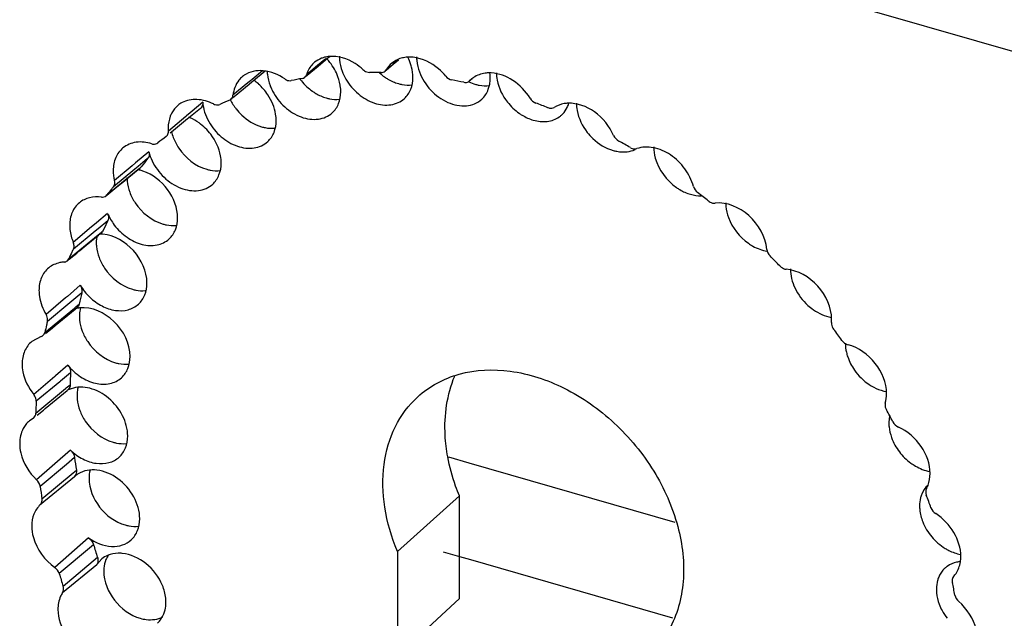
# Model space of a CAD drawing. Units: millimetres. Extents: x 10 to 1784, y -483 to 709.
# Drawn here: x 1434 to 1451, y 484 to 494 of the extents above; entities that cross this region are included whole.
import ezdxf

# ---------------------------------------------------------------- set-up
doc = ezdxf.new("R2010")
doc.units = ezdxf.units.MM
doc.header["$LTSCALE"] = 46.255
for name, color, linetype in [('SP820_014_00_BL15', 7, 'CONTINUOUS'), ('SP980_011_00_BL19', 7, 'CONTINUOUS'), ('VP250_240_00_BL5', 7, 'CONTINUOUS')]:
    doc.layers.add(name, color=color, linetype=linetype)

msp = doc.modelspace()

# ---------------------------------------------------------------- linework, layer by layer
at = {"layer": 'SP820_014_00_BL15', "color": 9, "linetype": 'Continuous'}
for p, q in [((1439.278, 493.738), (1439.145, 493.628)), ((1439.298, 493.754), (1439.278, 493.738)), ((1440.601, 493.733), (1440.503, 493.652)), ((1438.156, 493.532), (1437.969, 493.377)), ((1439.145, 493.628), (1438.947, 493.465)), ((1437.944, 493.357), (1437.895, 493.316)), ((1437.969, 493.377), (1437.944, 493.357)), ((1441.923, 493.388), (1441.882, 493.355)), ((1437.895, 493.316), (1437.627, 493.094)), ((1437.005, 492.903), (1436.857, 492.779)), ((1437.083, 492.968), (1437.005, 492.903)), ((1436.777, 492.712), (1436.465, 492.452)), ((1436.793, 492.726), (1436.777, 492.712)), ((1436.857, 492.779), (1436.793, 492.726)), ((1436.114, 492.079), (1435.875, 491.878)), ((1436.093, 491.955), (1435.922, 491.814)), ((1435.864, 491.766), (1435.478, 491.449)), ((1435.813, 491.826), (1435.497, 491.56)), ((1435.875, 491.878), (1435.813, 491.826)), ((1435.922, 491.814), (1435.864, 491.766)), ((1435.889, 491.735), (1435.911, 491.754)), ((1435.911, 491.754), (1435.957, 491.791)), ((1435.957, 491.791), (1435.975, 491.806)), ((1435.36, 491.301), (1435.889, 491.735)), ((1435.373, 490.97), (1435.172, 490.8)), ((1435.086, 490.726), (1434.756, 490.447)), ((1435.136, 490.769), (1435.086, 490.726)), ((1435.172, 490.8), (1435.136, 490.769)), ((1435.202, 490.694), (1435.15, 490.652)), ((1435.375, 490.837), (1435.202, 490.694)), ((1434.675, 490.152), (1435.204, 490.587)), ((1435.15, 490.652), (1434.759, 490.329)), ((1435.204, 490.587), (1435.255, 490.629)), ((1435.255, 490.629), (1435.292, 490.66)), ((1434.882, 489.676), (1434.65, 489.478)), ((1434.617, 489.45), (1434.267, 489.15)), ((1434.65, 489.478), (1434.617, 489.45)), ((1434.908, 489.539), (1434.729, 489.39)), ((1434.245, 488.829), (1434.775, 489.267)), ((1434.695, 489.363), (1434.29, 489.028)), ((1434.729, 489.39), (1434.695, 489.363)), ((1434.775, 489.267), (1434.808, 489.294)), ((1434.808, 489.294), (1434.863, 489.34)), ((1434.658, 488.241), (1434.438, 488.051)), ((1434.424, 488.039), (1434.045, 487.712)), ((1434.438, 488.051), (1434.424, 488.039)), ((1434.707, 488.103), (1434.527, 487.954)), ((1434.513, 487.942), (1434.089, 487.59)), ((1434.527, 487.954), (1434.513, 487.942)), ((1434.63, 487.83), (1434.7, 487.888)), ((1434.082, 487.374), (1434.616, 487.818)), ((1434.616, 487.818), (1434.63, 487.83)), ((1434.707, 486.71), (1434.097, 486.178)), ((1434.631, 486.454), (1434.16, 486.06)), ((1434.778, 486.577), (1434.631, 486.454)), ((1434.193, 485.836), (1434.755, 486.306)), ((1434.755, 486.306), (1434.811, 486.353)), ((1434.163, 485.731), (1434.777, 486.235)), ((1435.03, 485.134), (1434.423, 484.6)), ((1435.082, 484.979), (1434.503, 484.491)), ((1435.12, 485.011), (1435.082, 484.979)), ((1434.574, 484.264), (1435.191, 484.785)), ((1434.564, 484.15), (1435.18, 484.656))]:
    msp.add_line(p, q, dxfattribs=at)
at = {"layer": 'SP820_014_00_BL15', "color": 7, "linetype": 'Continuous'}
for p, q in [((1439.289, 493.724), (1439.156, 493.615)), ((1439.311, 493.742), (1439.289, 493.724)), ((1439.372, 493.792), (1439.311, 493.742)), ((1440.605, 493.729), (1440.506, 493.648)), ((1438.205, 493.527), (1437.998, 493.357)), ((1439.156, 493.615), (1438.958, 493.452)), ((1440.36, 493.527), (1440.381, 493.553)), ((1440.385, 493.548), (1440.36, 493.527)), ((1440.506, 493.648), (1440.385, 493.548)), ((1437.998, 493.357), (1437.965, 493.33)), ((1438.958, 493.452), (1438.916, 493.418)), ((1441.924, 493.388), (1441.874, 493.347)), ((1441.874, 493.347), (1441.882, 493.355)), ((1441.921, 493.39), (1441.882, 493.355)), ((1437.916, 493.289), (1437.648, 493.069)), ((1437.965, 493.33), (1437.916, 493.289)), ((1437.568, 493.009), (1437.591, 493.023)), ((1437.648, 493.069), (1437.591, 493.023)), ((1437.042, 492.859), (1436.893, 492.736)), ((1436.811, 492.67), (1436.523, 492.433)), ((1436.826, 492.682), (1436.811, 492.67)), ((1436.893, 492.736), (1436.826, 492.682)), ((1436.425, 492.353), (1436.428, 492.355)), ((1436.523, 492.433), (1436.497, 492.412)), ((1435.89, 491.733), (1435.915, 491.753)), ((1435.915, 491.753), (1435.958, 491.789)), ((1435.975, 491.806), (1435.958, 491.789)), ((1435.646, 491.533), (1435.89, 491.733)), ((1435.361, 491.299), (1435.505, 491.417)), ((1435.505, 491.417), (1435.57, 491.471)), ((1435.57, 491.471), (1435.646, 491.533)), ((1435.345, 491.285), (1435.36, 491.301)), ((1435.345, 491.285), (1435.361, 491.299)), ((1434.988, 490.396), (1435.211, 490.578)), ((1435.211, 490.578), (1435.229, 490.594)), ((1435.229, 490.594), (1435.262, 490.621)), ((1434.875, 490.303), (1434.988, 490.396)), ((1434.682, 490.144), (1434.818, 490.256)), ((1434.818, 490.256), (1434.875, 490.303)), ((1434.649, 490.117), (1434.682, 490.144)), ((1434.791, 489.247), (1434.824, 489.275)), ((1434.43, 488.951), (1434.791, 489.247)), ((1434.259, 488.811), (1434.385, 488.914)), ((1434.385, 488.914), (1434.43, 488.951)), ((1434.176, 488.753), (1434.011, 488.667)), ((1434.251, 487.46), (1434.645, 487.783)), ((1434.645, 487.783), (1434.659, 487.795)), ((1434.108, 487.343), (1434.218, 487.433)), ((1434.218, 487.433), (1434.251, 487.46)), ((1434.032, 487.282), (1433.967, 487.237)), ((1434.032, 487.282), (1434.046, 487.292)), ((1434.799, 486.254), (1434.777, 486.235)), ((1441.697, 485.889), (1440.582, 484.891)), ((1441.697, 484.045), (1441.697, 485.889)), ((1440.582, 484.891), (1440.582, 478.633)), ((1435.271, 484.756), (1435.18, 484.656)), ((1440.97, 483.366), (1441.697, 484.045))]:
    msp.add_line(p, q, dxfattribs=at)
for centre, radius, start, end in [((1439.396, 493.303), 0.49, 104.3978, 111.1868), ((1438.568, 493.058), 1.018, 38.1428, 42.6356), ((1440.799, 493.226), 0.555, 93.8348, 98.465), ((1440.026, 493.392), 0.838, 14.6232, 17.5572), ((1438.08, 493.089), 0.443, 124.5113, 129.3724), ((1437.43, 492.566), 0.982, 48.2096, 54.4175), ((1440.022, 487.075), 6.426, 100.3184, 102.0964), ((1439.625, 493.976), 0.988, 216.4745, 218.9096), ((1440.111, 486.047), 7.46, 88.6229, 90.2326), ((1440.904, 494.21), 0.96, 227.9836, 234.9618), ((1439.976, 484.785), 8.731, 78.0818, 79.5312), ((1442.203, 493.046), 0.445, 124.242, 129.306), ((1442.237, 492.882), 0.615, 86.9658, 89.9141), ((1441.63, 493.402), 0.621, 352.3483, 0.0467), ((1437.408, 492.541), 1.015, 33.4713, 48.1811), ((1439.125, 493.581), 0.888, 200.5878, 202.2291), ((1439.164, 493.598), 0.93, 202.254, 207.3474), ((1441.671, 493.397), 0.58, 347.9184, 352.3117), ((1439.82, 487.738), 5.732, 113.1272, 115.046), ((1438.45, 493.447), 0.972, 206.2017, 218.0864), ((1436.921, 492.565), 0.449, 117.732, 129.343), ((1439.601, 483.484), 10.086, 68.5531, 69.8696), ((1443.185, 493.091), 0.499, 334.6593, 342.7423), ((1436.515, 491.927), 0.836, 65.7117, 67.4134), ((1443.307, 493.531), 0.929, 234.9984, 238.6015), ((1443.245, 493.056), 0.429, 305.0263, 312.3206), ((1443.243, 493.058), 0.432, 312.3254, 316.5316), ((1437.166, 492.508), 0.704, 180.0268, 184.5461), ((1439.673, 488), 5.431, 126.7282, 128.7172), ((1437.334, 492.626), 0.833, 192.7389, 200.4968), ((1439.071, 482.353), 11.337, 59.814, 61.0318), ((1440.363, 488.439), 5.531, 140.5335, 142.4956), ((1435.772, 491.058), 0.713, 75.7091, 78.4761), ((1435.762, 491.019), 0.753, 70.9499, 75.6931), ((1439.763, 487.921), 5.551, 141.188, 142.4949), ((1439.745, 487.935), 5.528, 140.5323, 141.1875), ((1438.545, 481.557), 12.291, 51.6221, 52.776), ((1440.806, 488.173), 6.048, 153.8771, 155.7257), ((1435.235, 490.002), 0.595, 87.6463, 90.6213), ((1435.234, 489.976), 0.621, 85.0988, 87.6494), ((1440.17, 487.675), 6.027, 153.8747, 154.4932), ((1440.216, 487.653), 6.078, 154.4941, 155.7243), ((1438.215, 481.179), 12.794, 43.7404, 44.8639), ((1441.644, 487.892), 6.934, 166.264, 167.9516), ((1434.928, 488.748), 0.526, 96.3539, 101.3754), ((1435.415, 489.129), 0.548, 165.6172, 168.5996), ((1441.066, 487.373), 6.974, 166.8276, 167.95), ((1440.992, 487.39), 6.899, 166.2612, 166.8265), ((1447.732, 489.063), 0.656, 355.2822, 0.0269), ((1438.245, 481.197), 12.759, 35.9409, 37.0664), ((1442.809, 487.748), 8.11, 177.4921, 179.0124), ((1449.633, 488.735), 1.017, 214.9936, 225.3086), ((1435.436, 487.691), 0.613, 173.4366, 180.034), ((1442.24, 487.233), 8.159, 177.9998, 179.0108), ((1442.147, 487.236), 8.066, 177.4895, 177.9989), ((1438.725, 481.496), 12.194, 27.9984, 29.1585), ((1434.251, 486.893), 0.447, 129.5317, 141.2117), ((1450.065, 487.198), 0.646, 177.26, 180.0075), ((1444.141, 487.828), 9.446, 187.6069, 188.9803), ((1435.072, 485.918), 0.433, 122.0562, 129.1191), ((1443.543, 487.313), 9.466, 187.6069, 188.9803), ((1439.637, 481.906), 11.192, 19.6829, 20.9112), ((1450.653, 485.707), 0.682, 180.0554, 185.635), ((1445.427, 488.121), 10.766, 196.7926, 198.0513), ((1435.549, 484.411), 0.443, 113.657, 128.9316), ((1444.832, 487.608), 10.789, 196.7926, 198.0513), ((1450.744, 484.25), 0.464, 145.3457, 155.3624), ((1450.722, 484.264), 0.438, 132.8112, 145.2836), ((1450.716, 484.27), 0.431, 129.3752, 132.7588), ((1450.716, 484.27), 0.43, 125.4198, 129.3735), ((1450.78, 484.233), 0.504, 155.3686, 163.8655), ((1440.862, 482.254), 9.918, 10.7549, 12.0862), ((1451.19, 484.262), 0.924, 200.3055, 208.2894), ((1451.253, 484.296), 0.996, 208.2645, 217.7539)]:
    msp.add_arc(centre, radius, start, end, dxfattribs=at)
for points in [[(1439.219, 493.76), (1439.175, 493.743), (1439.132, 493.719), (1439.095, 493.688)], [(1439.358, 493.793), (1439.33, 493.79), (1439.302, 493.785), (1439.275, 493.778)], [(1440.628, 493.754), (1440.576, 493.736), (1440.527, 493.709), (1440.485, 493.674)], [(1440.717, 493.775), (1440.687, 493.77), (1440.657, 493.763), (1440.628, 493.754)], [(1440.867, 493.778), (1440.832, 493.781), (1440.797, 493.782), (1440.761, 493.78)], [(1440.825, 493.645), (1440.811, 493.69), (1440.792, 493.735), (1440.771, 493.778)], [(1439.514, 493.429), (1439.48, 493.522), (1439.429, 493.609), (1439.368, 493.687)], [(1439.59, 493.528), (1439.608, 493.479), (1439.631, 493.431), (1439.657, 493.386)], [(1440.29, 493.505), (1440.314, 493.504), (1440.341, 493.512), (1440.36, 493.527)], [(1440.485, 493.674), (1440.443, 493.641), (1440.408, 493.599), (1440.381, 493.553)], [(1440.862, 493.416), (1440.862, 493.479), (1440.853, 493.542), (1440.837, 493.603)], [(1438.856, 493.355), (1438.914, 493.284), (1438.982, 493.22), (1439.057, 493.167)], [(1438.871, 493.397), (1438.887, 493.4), (1438.903, 493.407), (1438.916, 493.418)], [(1438.916, 493.418), (1438.931, 493.43), (1438.942, 493.447), (1438.947, 493.465)], [(1441.451, 493.44), (1441.479, 493.406), (1441.519, 493.379), (1441.562, 493.371)], [(1442.251, 493.402), (1442.251, 493.432), (1442.249, 493.463), (1442.245, 493.493)], [(1441.871, 493.335), (1441.909, 493.317), (1441.949, 493.302), (1441.99, 493.29)], [(1437.591, 493.023), (1437.612, 493.04), (1437.625, 493.068), (1437.627, 493.094)], [(1442.969, 493.041), (1442.993, 493.002), (1443.03, 492.97), (1443.073, 492.954)], [(1436.637, 492.912), (1436.593, 492.876), (1436.556, 492.83), (1436.528, 492.781)], [(1437.065, 492.885), (1437.058, 492.875), (1437.051, 492.866), (1437.042, 492.859)], [(1437.083, 492.968), (1437.085, 492.94), (1437.079, 492.909), (1437.065, 492.885)], [(1437.083, 492.968), (1437.087, 492.909), (1437.099, 492.85), (1437.117, 492.793)], [(1442.56, 492.973), (1442.621, 492.896), (1442.694, 492.826), (1442.774, 492.77)], [(1443.556, 492.761), (1443.589, 492.795), (1443.616, 492.835), (1443.636, 492.877)], [(1437.016, 492.598), (1436.967, 492.633), (1436.914, 492.664), (1436.859, 492.689)], [(1437.117, 492.793), (1437.136, 492.734), (1437.162, 492.676), (1437.193, 492.621)], [(1442.823, 492.738), (1442.886, 492.699), (1442.955, 492.668), (1443.026, 492.647)], [(1436.462, 492.412), (1436.465, 492.425), (1436.466, 492.439), (1436.465, 492.452)], [(1437.226, 492.393), (1437.167, 492.471), (1437.095, 492.541), (1437.016, 492.598)], [(1436.428, 492.355), (1436.436, 492.362), (1436.444, 492.37), (1436.449, 492.379)], [(1436.449, 492.379), (1436.455, 492.389), (1436.46, 492.401), (1436.462, 492.412)], [(1444.47, 492.372), (1444.488, 492.331), (1444.522, 492.293), (1444.562, 492.271)], [(1444.714, 492.079), (1444.762, 492.085), (1444.811, 492.098), (1444.855, 492.118)], [(1436.113, 491.99), (1436.108, 491.977), (1436.102, 491.965), (1436.093, 491.955)], [(1436.12, 492.033), (1436.12, 492.018), (1436.117, 492.004), (1436.113, 491.99)], [(1436.114, 492.079), (1436.128, 492.023), (1436.149, 491.968), (1436.173, 491.915)], [(1436.114, 492.079), (1436.118, 492.064), (1436.12, 492.048), (1436.12, 492.033)], [(1435.474, 491.743), (1435.474, 491.681), (1435.482, 491.62), (1435.497, 491.56)], [(1435.478, 491.449), (1435.493, 491.468), (1435.501, 491.494), (1435.502, 491.519)], [(1435.502, 491.519), (1435.502, 491.533), (1435.5, 491.547), (1435.497, 491.56)], [(1445.904, 491.456), (1445.916, 491.413), (1445.945, 491.372), (1445.981, 491.344)], [(1435.262, 491.264), (1435.29, 491.26), (1435.323, 491.267), (1435.345, 491.285)], [(1445.851, 491.314), (1445.914, 491.296), (1445.981, 491.286), (1446.046, 491.287)], [(1435.373, 490.97), (1435.404, 490.896), (1435.445, 490.825), (1435.493, 490.761)], [(1446.536, 490.894), (1446.603, 490.711), (1446.734, 490.545), (1446.893, 490.433)], [(1435.183, 490.572), (1435.173, 490.529), (1435.169, 490.486), (1435.169, 490.442)], [(1435.292, 490.66), (1435.285, 490.645), (1435.275, 490.631), (1435.262, 490.621)], [(1434.768, 490.405), (1434.766, 490.42), (1434.762, 490.434), (1434.756, 490.447)], [(1434.759, 490.329), (1434.77, 490.352), (1434.772, 490.38), (1434.768, 490.405)], [(1434.649, 490.117), (1434.66, 490.126), (1434.669, 490.139), (1434.675, 490.152)], [(1447.224, 490.323), (1447.228, 490.279), (1447.252, 490.235), (1447.283, 490.204)], [(1434.59, 490.095), (1434.611, 490.096), (1434.633, 490.104), (1434.649, 490.117)], [(1447.648, 489.97), (1447.648, 489.912), (1447.655, 489.854), (1447.669, 489.797)], [(1447.669, 489.797), (1447.683, 489.737), (1447.705, 489.679), (1447.732, 489.623)], [(1434.882, 489.676), (1434.928, 489.598), (1434.986, 489.526), (1435.052, 489.463)], [(1447.732, 489.623), (1447.787, 489.508), (1447.868, 489.402), (1447.963, 489.316)], [(1434.863, 489.34), (1434.857, 489.315), (1434.844, 489.29), (1434.824, 489.274)], [(1434.878, 489.238), (1434.87, 489.199), (1434.866, 489.159), (1434.866, 489.12)], [(1434.176, 488.753), (1434.189, 488.756), (1434.201, 488.763), (1434.211, 488.771)], [(1434.211, 488.771), (1434.228, 488.785), (1434.24, 488.807), (1434.245, 488.829)], [(1448.575, 488.686), (1448.602, 488.65), (1448.641, 488.619), (1448.684, 488.608)], [(1448.636, 488.635), (1448.636, 488.58), (1448.643, 488.525), (1448.655, 488.472)], [(1434.717, 487.817), (1434.692, 487.809), (1434.667, 487.798), (1434.644, 487.785)], [(1434.844, 487.849), (1434.836, 487.82), (1434.83, 487.791), (1434.827, 487.761)], [(1449.354, 487.559), (1449.37, 487.613), (1449.377, 487.671), (1449.377, 487.728)], [(1434.046, 487.292), (1434.069, 487.311), (1434.082, 487.344), (1434.082, 487.374)], [(1449.434, 487.336), (1449.426, 487.301), (1449.421, 487.265), (1449.419, 487.229)], [(1449.491, 487.22), (1449.512, 487.18), (1449.548, 487.145), (1449.589, 487.127)], [(1449.467, 486.936), (1449.5, 486.845), (1449.548, 486.758), (1449.607, 486.681)], [(1434.707, 486.71), (1434.744, 486.675), (1434.772, 486.627), (1434.778, 486.577)], [(1449.607, 486.681), (1449.665, 486.605), (1449.735, 486.536), (1449.812, 486.479)], [(1435.058, 486.349), (1435.045, 486.302), (1435.04, 486.252), (1435.04, 486.202)], [(1434.16, 486.06), (1434.154, 486.104), (1434.13, 486.147), (1434.097, 486.178)], [(1449.989, 485.857), (1449.976, 485.808), (1449.97, 485.757), (1449.97, 485.706)], [(1449.974, 485.64), (1449.981, 485.565), (1450, 485.49), (1450.028, 485.42)], [(1450.175, 485.676), (1450.191, 485.634), (1450.222, 485.595), (1450.26, 485.57)], [(1450.028, 485.42), (1450.066, 485.323), (1450.122, 485.231), (1450.19, 485.151)], [(1435.03, 485.134), (1435.071, 485.105), (1435.105, 485.06), (1435.12, 485.011)], [(1450.19, 485.151), (1450.258, 485.07), (1450.339, 484.999), (1450.429, 484.944)], [(1435.387, 484.826), (1435.369, 484.8), (1435.354, 484.772), (1435.343, 484.743)], [(1450.704, 484.697), (1450.709, 484.731), (1450.712, 484.765), (1450.712, 484.799)], [(1434.503, 484.491), (1434.49, 484.534), (1434.46, 484.574), (1434.423, 484.6)], [(1450.295, 484.374), (1450.28, 484.32), (1450.273, 484.264), (1450.273, 484.209)], [(1436.405, 483.836), (1436.416, 483.882), (1436.421, 483.931), (1436.421, 483.978)], [(1450.606, 484.104), (1450.614, 484.06), (1450.641, 484.018), (1450.674, 483.989)]]:
    msp.add_open_spline(points, degree=3, dxfattribs=at)
for points, knots in [([(1439.964, 493.557), (1439.92, 493.597), (1439.747, 493.732), (1439.518, 493.807), (1439.358, 493.793)], [0, 0, 0, 0, 0.271343, 1, 1, 1, 1]), ([(1439.539, 493.798), (1439.539, 493.776), (1439.543, 493.684), (1439.566, 493.593), (1439.59, 493.528)], [0, 0, 0, 0, 0.239996, 1, 1, 1, 1]), ([(1441.451, 493.44), (1441.412, 493.487), (1441.253, 493.649), (1441.033, 493.76), (1440.867, 493.778)], [0, 0, 0, 0, 0.265198, 1, 1, 1, 1]), ([(1440.928, 493.784), (1440.928, 493.762), (1440.933, 493.67), (1440.955, 493.579), (1440.979, 493.514)], [0, 0, 0, 0, 0.239996, 1, 1, 1, 1]), ([(1438.558, 493.388), (1438.444, 493.466), (1438.2, 493.574), (1437.926, 493.521), (1437.829, 493.454)], [0, 0, 0, 0, 0.539589, 1, 1, 1, 1]), ([(1438.242, 493.536), (1438.242, 493.514), (1438.248, 493.423), (1438.27, 493.334), (1438.294, 493.269)], [0, 0, 0, 0, 0.240162, 1, 1, 1, 1]), ([(1439.095, 493.688), (1439.044, 493.646), (1438.987, 493.571), (1438.954, 493.487), (1438.947, 493.465)], [0, 0, 0, 0, 0.741576, 1, 1, 1, 1]), ([(1439.964, 493.557), (1439.972, 493.549), (1440.006, 493.523), (1440.049, 493.507), (1440.08, 493.507)], [0, 0, 0, 0, 0.268317, 1, 1, 1, 1]), ([(1437.799, 493.431), (1437.775, 493.412), (1437.684, 493.32), (1437.637, 493.191), (1437.627, 493.094)], [0, 0, 0, 0, 0.242555, 1, 1, 1, 1]), ([(1438.558, 493.388), (1438.567, 493.381), (1438.602, 493.361), (1438.646, 493.352), (1438.675, 493.359)], [0, 0, 0, 0, 0.272952, 1, 1, 1, 1]), ([(1439.565, 493.159), (1439.565, 493.181), (1439.561, 493.273), (1439.538, 493.364), (1439.514, 493.429)], [0, 0, 0, 0, 0.240021, 1, 1, 1, 1]), ([(1439.657, 493.386), (1439.716, 493.285), (1439.865, 493.107), (1440.152, 492.938), (1440.459, 492.896), (1440.643, 492.977), (1440.708, 493.037)], [0, 0, 0, 0, 0.279491, 0.547697, 0.786795, 1, 1, 1, 1]), ([(1440.353, 493.424), (1440.373, 493.411), (1440.45, 493.361), (1440.535, 493.323), (1440.6, 493.304)], [0, 0, 0, 0, 0.257718, 1, 1, 1, 1]), ([(1440.708, 493.037), (1440.758, 493.082), (1440.839, 493.202), (1440.862, 493.344), (1440.862, 493.416)], [0, 0, 0, 0, 0.4803, 1, 1, 1, 1]), ([(1440.979, 493.514), (1441.024, 493.394), (1441.165, 493.173), (1441.467, 492.951), (1441.811, 492.872), (1442.025, 492.956), (1442.098, 493.023)], [0, 0, 0, 0, 0.274383, 0.54563, 0.78793, 1, 1, 1, 1]), ([(1441.779, 493.328), (1441.788, 493.326), (1441.82, 493.322), (1441.855, 493.332), (1441.874, 493.347)], [0, 0, 0, 0, 0.271679, 1, 1, 1, 1]), ([(1442.238, 493.497), (1442.212, 493.497), (1442.112, 493.491), (1442.014, 493.456), (1441.953, 493.414)], [0, 0, 0, 0, 0.26229, 1, 1, 1, 1]), ([(1442.969, 493.041), (1442.891, 493.168), (1442.687, 493.381), (1442.406, 493.489), (1442.27, 493.496)], [0, 0, 0, 0, 0.521849, 1, 1, 1, 1]), ([(1442.364, 493.5), (1442.364, 493.455), (1442.383, 493.266), (1442.471, 493.087), (1442.56, 492.973)], [0, 0, 0, 0, 0.235876, 1, 1, 1, 1]), ([(1438.338, 493.17), (1438.393, 493.064), (1438.541, 492.873), (1438.834, 492.688), (1439.152, 492.636), (1439.344, 492.718), (1439.412, 492.78)], [0, 0, 0, 0, 0.278208, 0.547355, 0.787269, 1, 1, 1, 1]), ([(1439.057, 493.167), (1439.076, 493.154), (1439.153, 493.104), (1439.238, 493.066), (1439.304, 493.047)], [0, 0, 0, 0, 0.257718, 1, 1, 1, 1]), ([(1440.6, 493.304), (1440.621, 493.298), (1440.702, 493.279), (1440.787, 493.274), (1440.847, 493.281)], [0, 0, 0, 0, 0.261218, 1, 1, 1, 1]), ([(1441.99, 493.29), (1442.01, 493.284), (1442.091, 493.265), (1442.176, 493.26), (1442.237, 493.268)], [0, 0, 0, 0, 0.261218, 1, 1, 1, 1]), ([(1442.098, 493.023), (1442.151, 493.071), (1442.206, 493.157), (1442.233, 493.25), (1442.238, 493.275)], [0, 0, 0, 0, 0.73852, 1, 1, 1, 1]), ([(1437.278, 492.938), (1437.186, 492.983), (1436.994, 493.041), (1436.793, 493.005), (1436.713, 492.962)], [0, 0, 0, 0, 0.530996, 1, 1, 1, 1]), ([(1438.404, 492.64), (1438.404, 492.678), (1438.389, 492.841), (1438.323, 492.997), (1438.255, 493.101)], [0, 0, 0, 0, 0.236706, 1, 1, 1, 1]), ([(1439.304, 493.047), (1439.323, 493.041), (1439.4, 493.023), (1439.48, 493.017), (1439.538, 493.023)], [0, 0, 0, 0, 0.260559, 1, 1, 1, 1]), ([(1439.412, 492.78), (1439.461, 492.825), (1439.542, 492.945), (1439.565, 493.087), (1439.565, 493.159)], [0, 0, 0, 0, 0.4803, 1, 1, 1, 1]), ([(1437.278, 492.938), (1437.288, 492.933), (1437.324, 492.919), (1437.367, 492.919), (1437.393, 492.931)], [0, 0, 0, 0, 0.275696, 1, 1, 1, 1]), ([(1437.685, 492.848), (1437.715, 492.809), (1437.841, 492.67), (1438.009, 492.566), (1438.142, 492.528)], [0, 0, 0, 0, 0.25956, 1, 1, 1, 1]), ([(1443.289, 492.872), (1443.299, 492.868), (1443.335, 492.857), (1443.378, 492.862), (1443.401, 492.877)], [0, 0, 0, 0, 0.276034, 1, 1, 1, 1]), ([(1443.651, 492.951), (1443.628, 492.95), (1443.541, 492.942), (1443.456, 492.911), (1443.401, 492.877)], [0, 0, 0, 0, 0.260432, 1, 1, 1, 1]), ([(1444.47, 492.372), (1444.397, 492.539), (1444.168, 492.824), (1443.817, 492.958), (1443.651, 492.951)], [0, 0, 0, 0, 0.523254, 1, 1, 1, 1]), ([(1443.8, 492.955), (1443.8, 492.91), (1443.82, 492.721), (1443.907, 492.542), (1443.997, 492.428)], [0, 0, 0, 0, 0.235876, 1, 1, 1, 1]), ([(1436.528, 492.781), (1436.517, 492.761), (1436.478, 492.675), (1436.462, 492.579), (1436.462, 492.507)], [0, 0, 0, 0, 0.240109, 1, 1, 1, 1]), ([(1438.251, 492.261), (1438.3, 492.306), (1438.381, 492.426), (1438.404, 492.567), (1438.404, 492.64)], [0, 0, 0, 0, 0.480111, 1, 1, 1, 1]), ([(1443.026, 492.647), (1443.107, 492.624), (1443.271, 492.605), (1443.429, 492.661), (1443.491, 492.704)], [0, 0, 0, 0, 0.525365, 1, 1, 1, 1]), ([(1437.193, 492.621), (1437.25, 492.519), (1437.399, 492.337), (1437.688, 492.164), (1437.998, 492.119), (1438.185, 492.201), (1438.251, 492.261)], [0, 0, 0, 0, 0.279208, 0.547666, 0.786947, 1, 1, 1, 1]), ([(1438.142, 492.528), (1438.163, 492.522), (1438.242, 492.503), (1438.326, 492.498), (1438.386, 492.505)], [0, 0, 0, 0, 0.261056, 1, 1, 1, 1]), ([(1436.554, 492.335), (1436.579, 492.268), (1436.709, 492.017), (1436.952, 491.821), (1437.154, 491.763)], [0, 0, 0, 0, 0.25457, 1, 1, 1, 1]), ([(1437.415, 491.875), (1437.415, 491.919), (1437.397, 492.104), (1437.312, 492.28), (1437.226, 492.393)], [0, 0, 0, 0, 0.235963, 1, 1, 1, 1]), ([(1443.997, 492.428), (1444.027, 492.389), (1444.155, 492.247), (1444.326, 492.141), (1444.462, 492.102)], [0, 0, 0, 0, 0.25956, 1, 1, 1, 1]), ([(1435.649, 492.147), (1435.593, 492.102), (1435.5, 491.974), (1435.474, 491.821), (1435.474, 491.743)], [0, 0, 0, 0, 0.479867, 1, 1, 1, 1]), ([(1436.167, 492.222), (1436.077, 492.25), (1435.891, 492.274), (1435.715, 492.202), (1435.649, 492.147)], [0, 0, 0, 0, 0.527124, 1, 1, 1, 1]), ([(1436.167, 492.222), (1436.177, 492.219), (1436.213, 492.211), (1436.255, 492.22), (1436.276, 492.237)], [0, 0, 0, 0, 0.275531, 1, 1, 1, 1]), ([(1444.462, 492.102), (1444.483, 492.096), (1444.565, 492.076), (1444.652, 492.072), (1444.714, 492.079)], [0, 0, 0, 0, 0.261219, 1, 1, 1, 1]), ([(1444.771, 492.152), (1444.781, 492.147), (1444.816, 492.13), (1444.86, 492.126), (1444.888, 492.135)], [0, 0, 0, 0, 0.274732, 1, 1, 1, 1]), ([(1445.904, 491.456), (1445.874, 491.569), (1445.765, 491.787), (1445.51, 492.034), (1445.202, 492.173), (1444.981, 492.167), (1444.888, 492.135)], [0, 0, 0, 0, 0.261835, 0.529596, 0.779765, 1, 1, 1, 1]), ([(1445.19, 492.166), (1445.19, 492.099), (1445.233, 491.814), (1445.421, 491.561), (1445.599, 491.436)], [0, 0, 0, 0, 0.236922, 1, 1, 1, 1]), ([(1436.173, 491.915), (1436.226, 491.805), (1436.372, 491.605), (1436.668, 491.41), (1436.994, 491.35), (1437.193, 491.433), (1437.262, 491.496)], [0, 0, 0, 0, 0.277258, 0.547022, 0.787535, 1, 1, 1, 1]), ([(1437.154, 491.763), (1437.174, 491.757), (1437.254, 491.738), (1437.338, 491.733), (1437.398, 491.74)], [0, 0, 0, 0, 0.26111, 1, 1, 1, 1]), ([(1437.262, 491.496), (1437.311, 491.541), (1437.392, 491.661), (1437.415, 491.803), (1437.415, 491.875)], [0, 0, 0, 0, 0.480122, 1, 1, 1, 1]), ([(1435.721, 491.615), (1435.721, 491.593), (1435.726, 491.503), (1435.747, 491.414), (1435.771, 491.35)], [0, 0, 0, 0, 0.239995, 1, 1, 1, 1]), ([(1436.632, 490.89), (1436.632, 491.07), (1436.488, 491.433), (1436.183, 491.671), (1436.008, 491.731)], [0, 0, 0, 0, 0.492052, 1, 1, 1, 1]), ([(1445.599, 491.436), (1445.619, 491.422), (1445.698, 491.372), (1445.784, 491.333), (1445.851, 491.314)], [0, 0, 0, 0, 0.257718, 1, 1, 1, 1]), ([(1435.262, 491.264), (1435.19, 491.273), (1435.047, 491.268), (1434.917, 491.205), (1434.865, 491.162)], [0, 0, 0, 0, 0.519036, 1, 1, 1, 1]), ([(1435.771, 491.35), (1435.796, 491.283), (1435.926, 491.032), (1436.169, 490.836), (1436.37, 490.778)], [0, 0, 0, 0, 0.25457, 1, 1, 1, 1]), ([(1434.865, 491.162), (1434.809, 491.116), (1434.717, 490.989), (1434.691, 490.836), (1434.691, 490.758)], [0, 0, 0, 0, 0.479839, 1, 1, 1, 1]), ([(1446.176, 491.193), (1446.185, 491.186), (1446.22, 491.162), (1446.263, 491.15), (1446.294, 491.154)], [0, 0, 0, 0, 0.271, 1, 1, 1, 1]), ([(1447.224, 490.323), (1447.202, 490.551), (1446.967, 490.975), (1446.508, 491.178), (1446.294, 491.154)], [0, 0, 0, 0, 0.516127, 1, 1, 1, 1]), ([(1446.486, 491.161), (1446.486, 491.139), (1446.491, 491.048), (1446.512, 490.958), (1446.536, 490.894)], [0, 0, 0, 0, 0.240101, 1, 1, 1, 1]), ([(1435.373, 490.97), (1435.378, 490.959), (1435.392, 490.916), (1435.39, 490.866), (1435.375, 490.837)], [0, 0, 0, 0, 0.274503, 1, 1, 1, 1]), ([(1436.478, 490.511), (1436.528, 490.556), (1436.609, 490.676), (1436.632, 490.818), (1436.632, 490.89)], [0, 0, 0, 0, 0.480307, 1, 1, 1, 1]), ([(1434.691, 490.758), (1434.691, 490.732), (1434.697, 490.626), (1434.725, 490.522), (1434.756, 490.447)], [0, 0, 0, 0, 0.240089, 1, 1, 1, 1]), ([(1435.493, 490.761), (1435.557, 490.676), (1435.707, 490.53), (1435.978, 490.398), (1436.256, 490.379), (1436.419, 490.456), (1436.478, 490.511)], [0, 0, 0, 0, 0.281808, 0.547557, 0.78516, 1, 1, 1, 1]), ([(1436.37, 490.778), (1436.39, 490.772), (1436.467, 490.754), (1436.547, 490.749), (1436.605, 490.754)], [0, 0, 0, 0, 0.260586, 1, 1, 1, 1]), ([(1436.08, 489.717), (1436.08, 489.928), (1435.89, 490.344), (1435.494, 490.577), (1435.287, 490.595)], [0, 0, 0, 0, 0.502604, 1, 1, 1, 1]), ([(1435.169, 490.442), (1435.169, 490.42), (1435.174, 490.33), (1435.195, 490.241), (1435.219, 490.177)], [0, 0, 0, 0, 0.239995, 1, 1, 1, 1]), ([(1446.893, 490.433), (1446.919, 490.414), (1447.023, 490.348), (1447.141, 490.304), (1447.23, 490.289)], [0, 0, 0, 0, 0.261387, 1, 1, 1, 1]), ([(1435.219, 490.177), (1435.244, 490.11), (1435.374, 489.859), (1435.617, 489.663), (1435.818, 489.605)], [0, 0, 0, 0, 0.25457, 1, 1, 1, 1]), ([(1434.314, 489.99), (1434.258, 489.944), (1434.165, 489.817), (1434.139, 489.663), (1434.139, 489.585)], [0, 0, 0, 0, 0.479954, 1, 1, 1, 1]), ([(1434.59, 490.095), (1434.565, 490.093), (1434.466, 490.08), (1434.371, 490.036), (1434.314, 489.99)], [0, 0, 0, 0, 0.260103, 1, 1, 1, 1]), ([(1447.458, 490.024), (1447.466, 490.016), (1447.499, 489.987), (1447.541, 489.968), (1447.573, 489.965)], [0, 0, 0, 0, 0.265788, 1, 1, 1, 1]), ([(1448.389, 489.064), (1448.389, 489.28), (1448.194, 489.708), (1447.786, 489.947), (1447.573, 489.965)], [0, 0, 0, 0, 0.502683, 1, 1, 1, 1]), ([(1434.882, 489.676), (1434.888, 489.665), (1434.909, 489.623), (1434.916, 489.572), (1434.908, 489.539)], [0, 0, 0, 0, 0.270617, 1, 1, 1, 1]), ([(1435.927, 489.338), (1435.976, 489.383), (1436.057, 489.503), (1436.08, 489.645), (1436.08, 489.717)], [0, 0, 0, 0, 0.480437, 1, 1, 1, 1]), ([(1434.139, 489.585), (1434.139, 489.549), (1434.151, 489.397), (1434.208, 489.25), (1434.267, 489.15)], [0, 0, 0, 0, 0.237588, 1, 1, 1, 1]), ([(1435.052, 489.463), (1435.117, 489.401), (1435.261, 489.296), (1435.503, 489.213), (1435.74, 489.219), (1435.875, 489.291), (1435.927, 489.338)], [0, 0, 0, 0, 0.282513, 0.544921, 0.781622, 1, 1, 1, 1]), ([(1435.818, 489.605), (1435.838, 489.599), (1435.914, 489.581), (1435.993, 489.576), (1436.051, 489.581)], [0, 0, 0, 0, 0.260454, 1, 1, 1, 1]), ([(1435.777, 488.395), (1435.777, 488.626), (1435.556, 489.076), (1435.09, 489.295), (1434.87, 489.271)], [0, 0, 0, 0, 0.511822, 1, 1, 1, 1]), ([(1447.963, 489.316), (1447.994, 489.288), (1448.118, 489.189), (1448.269, 489.12), (1448.385, 489.1)], [0, 0, 0, 0, 0.262632, 1, 1, 1, 1]), ([(1434.29, 489.028), (1434.293, 489.038), (1434.298, 489.08), (1434.284, 489.123), (1434.267, 489.15)], [0, 0, 0, 0, 0.231772, 1, 1, 1, 1]), ([(1434.866, 489.12), (1434.866, 489.098), (1434.871, 489.008), (1434.893, 488.918), (1434.917, 488.854)], [0, 0, 0, 0, 0.239995, 1, 1, 1, 1]), ([(1448.387, 489.009), (1448.386, 488.999), (1448.387, 488.956), (1448.406, 488.914), (1448.426, 488.887)], [0, 0, 0, 0, 0.234165, 1, 1, 1, 1]), ([(1434.917, 488.854), (1434.942, 488.787), (1435.071, 488.537), (1435.314, 488.341), (1435.516, 488.283)], [0, 0, 0, 0, 0.25457, 1, 1, 1, 1]), ([(1434.011, 488.667), (1433.955, 488.621), (1433.862, 488.494), (1433.836, 488.341), (1433.836, 488.262)], [0, 0, 0, 0, 0.479881, 1, 1, 1, 1]), ([(1449.377, 487.728), (1449.377, 487.922), (1449.215, 488.312), (1448.875, 488.557), (1448.684, 488.608)], [0, 0, 0, 0, 0.494865, 1, 1, 1, 1]), ([(1435.624, 488.015), (1435.673, 488.06), (1435.754, 488.181), (1435.777, 488.322), (1435.777, 488.395)], [0, 0, 0, 0, 0.480297, 1, 1, 1, 1]), ([(1448.655, 488.472), (1448.661, 488.444), (1448.694, 488.331), (1448.749, 488.224), (1448.8, 488.151)], [0, 0, 0, 0, 0.242864, 1, 1, 1, 1]), ([(1433.836, 488.262), (1433.836, 488.215), (1433.856, 488.017), (1433.95, 487.83), (1434.045, 487.712)], [0, 0, 0, 0, 0.236163, 1, 1, 1, 1]), ([(1434.658, 488.241), (1434.722, 488.16), (1434.872, 488.022), (1435.138, 487.9), (1435.408, 487.886), (1435.566, 487.962), (1435.624, 488.015)], [0, 0, 0, 0, 0.282102, 0.547297, 0.78458, 1, 1, 1, 1]), ([(1434.658, 488.241), (1434.666, 488.23), (1434.693, 488.19), (1434.709, 488.139), (1434.707, 488.103)], [0, 0, 0, 0, 0.265318, 1, 1, 1, 1]), ([(1435.516, 488.283), (1435.535, 488.277), (1435.612, 488.258), (1435.692, 488.253), (1435.75, 488.259)], [0, 0, 0, 0, 0.260558, 1, 1, 1, 1]), ([(1440.948, 487.671), (1441.157, 487.862), (1441.701, 488.151), (1442.653, 488.185), (1443.629, 487.861), (1444.52, 487.23), (1445.227, 486.371), (1445.666, 485.382), (1445.783, 484.377), (1445.612, 483.744), (1445.468, 483.48)], [0, 0, 0, 0, 0.106338, 0.221381, 0.348808, 0.486016, 0.626363, 0.762104, 0.887148, 1, 1, 1, 1]), ([(1441.488, 486.591), (1441.464, 486.719), (1441.404, 487.204), (1441.474, 487.711), (1441.613, 488.042)], [0, 0, 0, 0, 0.26649, 1, 1, 1, 1]), ([(1434.7, 487.888), (1434.7, 487.879), (1434.697, 487.844), (1434.679, 487.811), (1434.659, 487.795)], [0, 0, 0, 0, 0.269061, 1, 1, 1, 1]), ([(1435.734, 486.966), (1435.734, 487.091), (1435.661, 487.351), (1435.412, 487.66), (1435.078, 487.849), (1434.822, 487.854), (1434.717, 487.817)], [0, 0, 0, 0, 0.250709, 0.520027, 0.776723, 1, 1, 1, 1]), ([(1448.918, 488.012), (1448.95, 487.979), (1449.082, 487.866), (1449.247, 487.787), (1449.374, 487.765)], [0, 0, 0, 0, 0.262968, 1, 1, 1, 1]), ([(1434.089, 487.59), (1434.09, 487.622), (1434.077, 487.666), (1434.052, 487.703), (1434.045, 487.712)], [0, 0, 0, 0, 0.734682, 1, 1, 1, 1]), ([(1434.823, 487.691), (1434.823, 487.669), (1434.827, 487.579), (1434.849, 487.49), (1434.873, 487.425)], [0, 0, 0, 0, 0.239995, 1, 1, 1, 1]), ([(1440.582, 484.891), (1440.476, 485.146), (1440.325, 485.662), (1440.304, 486.44), (1440.502, 487.141), (1440.783, 487.521), (1440.948, 487.671)], [0, 0, 0, 0, 0.278245, 0.536709, 0.774994, 1, 1, 1, 1]), ([(1449.354, 487.559), (1449.351, 487.549), (1449.345, 487.508), (1449.357, 487.465), (1449.373, 487.437)], [0, 0, 0, 0, 0.231364, 1, 1, 1, 1]), ([(1434.873, 487.425), (1434.898, 487.358), (1435.027, 487.108), (1435.271, 486.912), (1435.472, 486.854)], [0, 0, 0, 0, 0.25457, 1, 1, 1, 1]), ([(1433.903, 487.173), (1433.885, 487.15), (1433.818, 487.049), (1433.792, 486.925), (1433.792, 486.833)], [0, 0, 0, 0, 0.239258, 1, 1, 1, 1]), ([(1449.419, 487.198), (1449.419, 487.176), (1449.423, 487.087), (1449.444, 486.999), (1449.467, 486.936)], [0, 0, 0, 0, 0.240264, 1, 1, 1, 1]), ([(1435.58, 486.586), (1435.63, 486.631), (1435.711, 486.752), (1435.734, 486.893), (1435.734, 486.966)], [0, 0, 0, 0, 0.480497, 1, 1, 1, 1]), ([(1450.16, 486.291), (1450.16, 486.462), (1450.031, 486.812), (1449.753, 487.053), (1449.589, 487.127)], [0, 0, 0, 0, 0.488701, 1, 1, 1, 1]), ([(1433.792, 486.833), (1433.792, 486.776), (1433.823, 486.531), (1433.962, 486.307), (1434.097, 486.178)], [0, 0, 0, 0, 0.235887, 1, 1, 1, 1]), ([(1435.472, 486.854), (1435.492, 486.848), (1435.567, 486.83), (1435.646, 486.824), (1435.704, 486.829)], [0, 0, 0, 0, 0.260399, 1, 1, 1, 1]), ([(1434.707, 486.71), (1434.773, 486.648), (1434.917, 486.544), (1435.158, 486.461), (1435.394, 486.468), (1435.529, 486.539), (1435.58, 486.586)], [0, 0, 0, 0, 0.282299, 0.54494, 0.781554, 1, 1, 1, 1]), ([(1441.697, 485.889), (1441.673, 485.946), (1441.586, 486.175), (1441.521, 486.412), (1441.488, 486.591)], [0, 0, 0, 0, 0.254556, 1, 1, 1, 1]), ([(1449.812, 486.479), (1449.839, 486.46), (1449.943, 486.392), (1450.062, 486.344), (1450.153, 486.328)], [0, 0, 0, 0, 0.261202, 1, 1, 1, 1]), ([(1434.811, 486.353), (1434.813, 486.342), (1434.816, 486.3), (1434.799, 486.256), (1434.777, 486.235)], [0, 0, 0, 0, 0.275534, 1, 1, 1, 1]), ([(1435.951, 485.477), (1435.951, 485.613), (1435.865, 485.895), (1435.582, 486.214), (1435.21, 486.388), (1434.94, 486.346), (1434.842, 486.285)], [0, 0, 0, 0, 0.255451, 0.528687, 0.782884, 1, 1, 1, 1]), ([(1450.094, 486.018), (1450.105, 486.038), (1450.145, 486.124), (1450.16, 486.22), (1450.16, 486.291)], [0, 0, 0, 0, 0.240139, 1, 1, 1, 1]), ([(1435.04, 486.202), (1435.04, 486.02), (1435.191, 485.651), (1435.509, 485.417), (1435.689, 485.365)], [0, 0, 0, 0, 0.49413, 1, 1, 1, 1]), ([(1450.116, 486.078), (1450.07, 486.035), (1450.022, 485.96), (1449.995, 485.879), (1449.989, 485.857)], [0, 0, 0, 0, 0.740548, 1, 1, 1, 1]), ([(1450.094, 486.018), (1450.09, 486.01), (1450.076, 485.973), (1450.081, 485.93), (1450.092, 485.901)], [0, 0, 0, 0, 0.231026, 1, 1, 1, 1]), ([(1434.163, 485.731), (1434.113, 485.684), (1434.032, 485.562), (1434.009, 485.418), (1434.009, 485.345)], [0, 0, 0, 0, 0.480239, 1, 1, 1, 1]), ([(1434.163, 485.731), (1434.182, 485.749), (1434.197, 485.789), (1434.195, 485.826), (1434.193, 485.836)], [0, 0, 0, 0, 0.724466, 1, 1, 1, 1]), ([(1450.712, 484.799), (1450.712, 484.948), (1450.613, 485.255), (1450.393, 485.484), (1450.26, 485.57)], [0, 0, 0, 0, 0.48432, 1, 1, 1, 1]), ([(1435.798, 485.098), (1435.847, 485.143), (1435.928, 485.264), (1435.951, 485.405), (1435.951, 485.477)], [0, 0, 0, 0, 0.480116, 1, 1, 1, 1]), ([(1434.009, 485.345), (1434.009, 485.276), (1434.053, 484.987), (1434.243, 484.729), (1434.423, 484.6)], [0, 0, 0, 0, 0.236811, 1, 1, 1, 1]), ([(1435.689, 485.365), (1435.71, 485.359), (1435.79, 485.34), (1435.873, 485.335), (1435.934, 485.342)], [0, 0, 0, 0, 0.261086, 1, 1, 1, 1]), ([(1435.03, 485.134), (1435.15, 485.049), (1435.361, 484.96), (1435.639, 484.992), (1435.752, 485.057), (1435.798, 485.098)], [0, 0, 0, 0, 0.537995, 0.776366, 1, 1, 1, 1]), ([(1435.636, 484.855), (1435.612, 484.857), (1435.523, 484.861), (1435.432, 484.844), (1435.371, 484.817)], [0, 0, 0, 0, 0.262133, 1, 1, 1, 1]), ([(1436.358, 484.278), (1436.295, 484.43), (1436.095, 484.695), (1435.789, 484.84), (1435.636, 484.855)], [0, 0, 0, 0, 0.516693, 1, 1, 1, 1]), ([(1450.429, 484.944), (1450.451, 484.931), (1450.537, 484.883), (1450.632, 484.849), (1450.704, 484.837)], [0, 0, 0, 0, 0.259631, 1, 1, 1, 1]), ([(1435.191, 484.785), (1435.194, 484.774), (1435.205, 484.731), (1435.198, 484.683), (1435.18, 484.656)], [0, 0, 0, 0, 0.275694, 1, 1, 1, 1]), ([(1435.343, 484.743), (1435.323, 484.693), (1435.307, 484.622), (1435.304, 484.55), (1435.304, 484.532)], [0, 0, 0, 0, 0.741161, 1, 1, 1, 1]), ([(1450.699, 484.704), (1450.678, 484.702), (1450.596, 484.69), (1450.517, 484.656), (1450.467, 484.621)], [0, 0, 0, 0, 0.259503, 1, 1, 1, 1]), ([(1450.583, 484.439), (1450.599, 484.456), (1450.658, 484.532), (1450.692, 484.626), (1450.704, 484.697)], [0, 0, 0, 0, 0.242719, 1, 1, 1, 1]), ([(1435.304, 484.532), (1435.304, 484.347), (1435.457, 483.975), (1435.778, 483.739), (1435.96, 483.687)], [0, 0, 0, 0, 0.49413, 1, 1, 1, 1]), ([(1450.583, 484.439), (1450.565, 484.419), (1450.553, 484.378), (1450.558, 484.34), (1450.56, 484.33)], [0, 0, 0, 0, 0.724027, 1, 1, 1, 1]), ([(1434.564, 484.15), (1434.55, 484.128), (1434.499, 484.035), (1434.48, 483.926), (1434.48, 483.846)], [0, 0, 0, 0, 0.239548, 1, 1, 1, 1]), ([(1434.564, 484.15), (1434.569, 484.157), (1434.586, 484.193), (1434.583, 484.236), (1434.574, 484.264)], [0, 0, 0, 0, 0.231608, 1, 1, 1, 1]), ([(1436.421, 483.978), (1436.421, 484.003), (1436.415, 484.105), (1436.388, 484.206), (1436.358, 484.278)], [0, 0, 0, 0, 0.239051, 1, 1, 1, 1]), ([(1450.273, 484.209), (1450.273, 484.187), (1450.278, 484.096), (1450.299, 484.006), (1450.323, 483.942)], [0, 0, 0, 0, 0.240099, 1, 1, 1, 1]), ([(1451.014, 483.302), (1451.014, 483.363), (1450.979, 483.623), (1450.824, 483.859), (1450.674, 483.989)], [0, 0, 0, 0, 0.236058, 1, 1, 1, 1]), ([(1434.48, 483.846), (1434.48, 483.682), (1434.599, 483.346), (1434.857, 483.108), (1435.01, 483.03)], [0, 0, 0, 0, 0.487042, 1, 1, 1, 1]), ([(1436.268, 483.599), (1436.318, 483.645), (1436.372, 483.725), (1436.399, 483.813), (1436.405, 483.836)], [0, 0, 0, 0, 0.739759, 1, 1, 1, 1]), ([(1435.96, 483.687), (1435.995, 483.677), (1436.129, 483.648), (1436.276, 483.666), (1436.366, 483.711)], [0, 0, 0, 0, 0.270076, 1, 1, 1, 1])]:
    msp.add_open_spline(points, degree=3, knots=knots, dxfattribs=at)
at = {"layer": 'SP980_011_00_BL19', "color": 7, "linetype": 'Continuous'}
for p, q in [((1441.501, 486.59), (1441.869, 486.484)), ((1441.869, 486.484), (1445.571, 485.415)), ((1441.407, 484.885), (1441.697, 484.801)), ((1441.697, 484.801), (1441.899, 484.743)), ((1441.899, 484.743), (1445.53, 483.695))]:
    msp.add_line(p, q, dxfattribs=at)
at = {"layer": 'VP250_240_00_BL5', "color": 7, "linetype": 'Continuous'}
msp.add_line((1460.899, 491.209), (1434.918, 498.709), dxfattribs=at)

doc.saveas('drawing.dxf')
